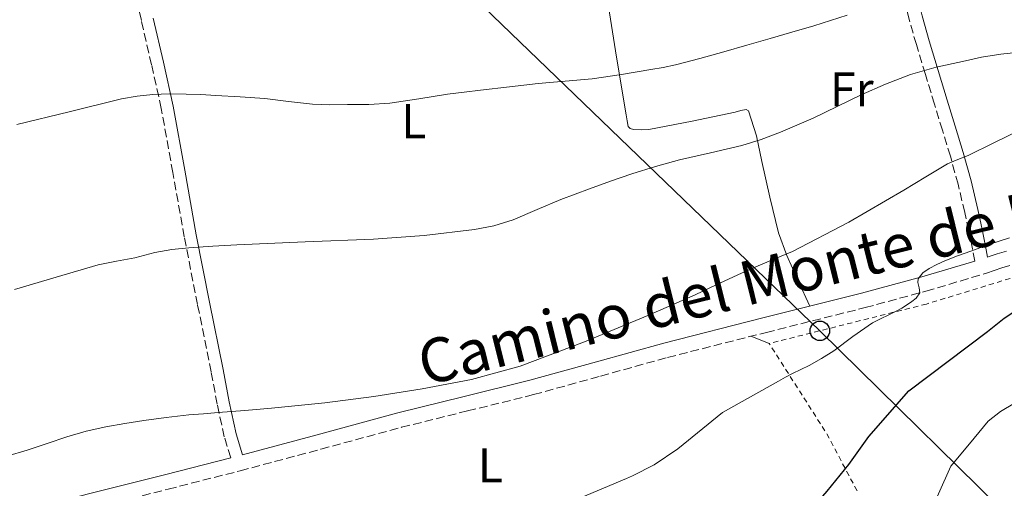
# Model space of a CAD drawing. Units: metres. Extents: x 593679 to 597117, y 4738322 to 4740682.
# Drawn here: x 596068 to 596270, y 4738524 to 4738620 of the extents above; entities that cross this region are included whole.
import ezdxf
from ezdxf.enums import TextEntityAlignment as Align

# ---------------------------------------------------------------- set-up
doc = ezdxf.new("R2010")
doc.units = ezdxf.units.M
doc.header["$MEASUREMENT"] = 0
doc.linetypes.add('DGN Style 2', pattern=[1.7399219301090239, 1.043953158065414, -0.6959687720436097])
doc.linetypes.add('DGN Style 3', pattern=[2.435890702152634, 1.739921930109024, -0.6959687720436097])
for name, color, linetype, lineweight in [('Camino', 7, 'DGN Style 3', 0), ('Curva de nivel directora', 30, 'Continuous', 30), ('Curva de nivel intermedia', 30, 'Continuous', 0), ('Etiqueta de uso rústico', 92, 'Continuous', 0), ('Línea de cambio de uso (parcela vista)', 92, 'Continuous', 0), ('Línea telefónica', 7, 'Continuous', 0), ('Margen derecho', 7, 'Continuous', 0), ('Poste telefónico', 7, 'Continuous', 0), ('Tela metálica o alambrada', 7, 'DGN Style 2', 0)]:
    doc.layers.add(name, color=color, linetype=linetype, lineweight=lineweight)
doc.styles.add('Style-Arial', font='arial.ttf')

# ---------------------------------------------------------------- blocks, each defined once
blk = doc.blocks.new('5PTT')
at = {"layer": 'Poste telefónico', "color": 7, "linetype": 'Continuous', "lineweight": 30}
blk.add_circle((2.382683753967285e-05, 4.306399822235108e-05), 0.1995000005932858, dxfattribs=at)

msp = doc.modelspace()

# ---------------------------------------------------------------- linework, layer by layer
at = {"layer": 'Camino', "color": 7, "linetype": 'DGN Style 3', "lineweight": 0}
for points in [[(596263.7199999992, 4738570.369999999, 479.4700000000013), (596263.2499999999, 4738572.910000001, 479.6900000000023), (596262.4899999975, 4738576.65, 480.5899999999967), (596261.6700000018, 4738580.36, 481.6100000000007), (596260.2999999993, 4738586.130000002, 482.9700000000013), (596258.7300000002, 4738591.840000001, 484.3999999999942), (596257.1000000008, 4738597.189999999, 485.8800000000048), (596255.4800000002, 4738602.529999999, 487.3699999999955), (596253.6200000006, 4738608.62, 488.9900000000054), (596251.7699999999, 4738614.710000001, 490.6199999999955), (596250.27, 4738619.880000001, 492.7200000000013), (596249.0499999997, 4738625.040000002, 495.0200000000041), (596248.1800000002, 4738630.690000001, 497), (596247.8500000016, 4738636.52, 498.5599999999977), (596247.8099999991, 4738639.550000001, 499.1600000000034), (596247.78, 4738642.580000001, 499.7599999999949), (596250.5300000015, 4738642.61, 499.7599999999949)], [(596111.4499999997, 4738530.12, 483.9999999999999), (596110.1000000018, 4738534.390000002, 484.3300000000017), (596108.649999999, 4738541.100000001, 485.4799999999959), (596107.4100000008, 4738547.720000003, 486.7100000000063), (596104.6200000012, 4738561.5, 488.7100000000065), (596101.8999999987, 4738575.34, 490.7400000000054), (596099.5599999985, 4738588.550000003, 492.75), (596097.1999999982, 4738601.640000002, 494.8000000000028), (596095.2100000011, 4738610.600000001, 496.25), (596093.1200000012, 4738619.630000001, 497.729999999996), (596091.4400000003, 4738627.67, 499.3300000000018)], [(596065.9699999982, 4738515.41, 482.6199999999955), (596083.8399999985, 4738519.939999999, 483.2500000000001), (596098.6000000018, 4738523.689999999, 483.699999999997), (596113.3500000018, 4738527.449999999, 484.0299999999989), (596129.8799999988, 4738531.87, 484.1699999999983), (596146.39, 4738536.360000002, 484.0899999999967), (596159.8999999972, 4738539.7, 483.9700000000013), (596173.4099999989, 4738543.040000002, 483.6900000000024), (596187.1299999985, 4738546.84, 483.2200000000012), (596200.839999999, 4738550.660000003, 482.6499999999942), (596221.0599999984, 4738555.78, 481.7700000000041), (596241.2899999992, 4738560.87, 480.8099999999976), (596253.7399999968, 4738564.24, 480.0899999999965), (596266.1199999999, 4738567.890000001, 479.3899999999995), (596267.6999999977, 4738568.430000002, 479.320000000007), (596269.2699999991, 4738568.980000001, 479.25), (596271.0899999986, 4738569.530000002, 479.1699999999984)]]:
    msp.add_polyline3d(points, dxfattribs=at)
at = {"layer": 'Curva de nivel directora', "color": 30, "linetype": 'Continuous', "lineweight": 30, "elevation": 475, "flags": 128}
msp.add_lwpolyline([(596009.7699999991, 4738449.320000002), (596068.2999999995, 4738451.510000002), (596083.1399999988, 4738452.880000002), (596095.79, 4738454.760000002), (596116.9199999992, 4738461.100000001), (596135.9000000004, 4738465.440000001), (596143.6599999986, 4738467.760000001), (596148.8199999996, 4738470.4), (596159.7000000007, 4738474.960000001), (596188.1099999996, 4738484.540000001), (596194.6799999989, 4738487.850000001), (596196.5000000006, 4738488.760000001), (596204.5199999983, 4738493.420000001), (596214.5799999987, 4738502.470000001), (596221.3800000004, 4738509.190000001), (596233.5399999997, 4738523.27), (596237.9400000008, 4738528.710000002), (596242.02, 4738534.470000003), (596250.2199999987, 4738543.830000001), (596258.2799999987, 4738549.910000001), (596266.3299999998, 4738555.980000001), (596268.0300000008, 4738557.330000001), (596269.7199999985, 4738558.690000001), (596271.9099999989, 4738560.15)], dxfattribs=at)
at = {"layer": 'Curva de nivel intermedia', "color": 30, "linetype": 'Continuous', "lineweight": 0, "flags": 128}
for points, elevation in [([(596067.6300000012, 4738598.34), (596078.3500000011, 4738600.96), (596089.0900000011, 4738603.59), (596092.2400000005, 4738604.17), (596095.4400000013, 4738604.480000001), (596098.85, 4738604.619999999), (596102.2699999998, 4738604.59), (596105.3299999997, 4738604.469999999), (596108.3800000007, 4738604.319999999), (596113.3800000009, 4738604.02), (596118.3800000009, 4738603.67), (596123.2600000004, 4738603.079999999), (596128.1399999998, 4738602.509999999), (596131.7300000017, 4738602.399999999), (596135.3300000003, 4738602.42), (596139.6599999999, 4738602.470000001), (596143.9800000006, 4738602.75), (596149.9100000004, 4738603.630000001), (596155.8200000003, 4738604.539999999), (596159.1799999997, 4738604.970000001), (596162.5400000014, 4738605.390000001), (596168.4500000012, 4738606.099999999), (596174.37, 4738606.779999998), (596179.8799999999, 4738607.240000002), (596185.3899999994, 4738607.71), (596191.4300000012, 4738608.58), (596197.4400000017, 4738609.599999999), (596199.9699999995, 4738610.039999999), (596202.4900000008, 4738610.56), (596207.4500000007, 4738611.84), (596212.3700000005, 4738613.230000001), (596217.0900000011, 4738614.619999999), (596221.8200000006, 4738616), (596226.290000001, 4738617.279999999), (596230.7500000002, 4738618.56), (596237.6400000014, 4738620.739999999)], 495), ([(596230.6299999995, 4738599.640000002), (596240.470000001, 4738604.42), (596245.440000002, 4738606.65), (596250.5600000006, 4738608.58), (596255.8600000002, 4738610.07), (596261.2300000014, 4738611.279999999), (596265.1200000006, 4738612.119999998), (596269.0400000011, 4738612.769999999), (596272.3, 4738613.100000001)], 490.0000000000001), ([(596067.1200000015, 4738564.59), (596075.7000000002, 4738567.09), (596084.29, 4738569.599999998), (596088.0300000017, 4738570.34), (596091.7900000013, 4738571.029999998), (596093.8200000008, 4738571.619999999), (596095.8500000003, 4738572.180000001), (596099.3399999995, 4738572.75), (596102.850000001, 4738573.109999999), (596107.7500000005, 4738573.439999999), (596112.6499999999, 4738573.730000001), (596126.66, 4738574.31), (596140.6700000003, 4738574.869999998), (596151.0000000012, 4738575.650000001), (596161.2899999997, 4738576.88), (596165.3100000008, 4738577.619999998), (596169.2100000012, 4738578.82), (596174.1300000009, 4738580.92), (596179.0199999993, 4738583.009999999), (596181.9299999994, 4738584.100000001), (596184.8500000008, 4738585.170000001), (596189.1900000015, 4738586.730000001), (596193.55, 4738588.26), (596198.4000000004, 4738589.76), (596203.290000001, 4738591.099999999), (596209.6600000013, 4738592.569999999), (596216.0300000015, 4738594.050000001), (596220.0200000014, 4738595.31), (596223.9500000008, 4738596.769999999), (596230.6299999995, 4738599.640000002)], 490.0000000000001), ([(596065.5999999995, 4738530.470000002), (596069.7600000014, 4738531.679999998), (596073.8099999992, 4738533.050000001), (596077.8700000006, 4738534.42), (596081.8300000012, 4738535.560000001), (596085.8400000012, 4738536.48), (596089.7100000003, 4738537.159999999), (596093.5999999995, 4738537.730000001), (596098.2100000007, 4738538.369999998), (596102.8399999997, 4738538.9), (596105.8400000016, 4738539.119999999), (596108.8400000012, 4738539.350000001), (596114.2999999997, 4738539.81), (596119.76, 4738540.289999999), (596125.2300000017, 4738540.8), (596130.7000000012, 4738541.350000001), (596140.6800000013, 4738542.640000001), (596150.6200000012, 4738544.26), (596160.730000001, 4738546.150000001), (596170.6500000006, 4738548.88), (596183.8300000015, 4738553.829999999), (596196.7799999999, 4738559.249999999), (596201.6400000014, 4738561.34), (596206.4800000007, 4738563.489999999), (596209.5000000005, 4738564.92), (596212.5300000012, 4738566.349999998), (596215.9600000001, 4738567.899999999), (596219.4100000011, 4738569.42), (596222.9100000014, 4738570.890000001), (596226.4000000006, 4738572.380000001), (596237.9500000019, 4738578.389999999), (596249.2300000007, 4738584.9), (596253.6800000009, 4738587.649999999), (596258.1700000014, 4738590.32), (596260.2800000014, 4738591.21), (596262.4100000015, 4738592.029999998), (596267.6500000008, 4738594.619999999), (596272.9300000003, 4738597.180000001)], 485.0000000000001), ([(596163.3600000017, 4738513.640000001), (596192.4200000013, 4738525.869999999), (596193.6600000019, 4738526.390000001), (596198.0899999997, 4738528.699999999), (596202.9400000002, 4738531.910000001), (596212.0599999996, 4738539.359999998), (596217.7900000006, 4738542.590000001), (596223.5199999994, 4738545.82), (596224.97, 4738546.609999999), (596226.4299999997, 4738547.359999998), (596228.1300000006, 4738548.17), (596229.8400000005, 4738548.980000001), (596232.3799999997, 4738550.429999999), (596234.8600000007, 4738552.000000001), (596238.7800000012, 4738554.92), (596242.7799999999, 4738557.73), (596244.4600000008, 4738558.55), (596246.1600000019, 4738559.359999998), (596247.4699999995, 4738560.060000001), (596248.7700000004, 4738560.779999998), (596249.9700000006, 4738561.520000001), (596250.8500000011, 4738562.109999998), (596251.7100000017, 4738562.77), (596252.4900000019, 4738563.859999998), (596252.350000001, 4738564.909999998), (596252.0600000004, 4738565.970000001), (596252.1299999999, 4738566.750000001), (596253.0900000008, 4738567.98), (596254.3700000016, 4738568.850000001), (596255.9400000006, 4738569.71), (596257.5700000002, 4738570.449999999), (596260.220000001, 4738571.449999999), (596262.8899999999, 4738572.42), (596266.8300000007, 4738573.850000001), (596270.8300000015, 4738575.119999999)], 480), ([(596251.5000000016, 4738511.98), (596258.8200000018, 4738528.390000001), (596262.6500000008, 4738532.999999999), (596266.4800000018, 4738537.600000001), (596269.020000001, 4738539.62), (596271.8700000008, 4738541.31)], 470)]:
    msp.add_lwpolyline(points, dxfattribs=dict(at, elevation=elevation))
at = {"layer": 'Línea de cambio de uso (parcela vista)', "color": 92, "linetype": 'Continuous', "lineweight": 0, "extrusion": (0.3296730212953808, 0.4820690534712889, 0.8117420321230574), "elevation": 2481258.857076351, "flags": 128}
msp.add_lwpolyline([(2182740.18579277, -3447952.882582066), (2182738.2218897, -3447953.447634924), (2182736.26059608, -3447953.995564969)], dxfattribs=at)
at = {"layer": 'Línea de cambio de uso (parcela vista)', "color": 92, "linetype": 'Continuous', "lineweight": 0}
msp.add_polyline3d([(596229.9400000004, 4738561.17, 481.3099999999977), (596227.5999999996, 4738566.34, 482.5099999999948), (596225.2599999999, 4738571.52, 483.6999999999971), (596223.5499999998, 4738576.189999999, 484.7899999999936), (596221.8099999996, 4738583.480000001, 486.5099999999948), (596220.1699999999, 4738590.800000001, 488.2400000000052), (596219.0300000003, 4738596.02, 489.4400000000023), (596217.4100000003, 4738601.140000001, 490.3899999999995), (596216.9400000004, 4738601.460000001, 490.429999999993), (596215.8399999999, 4738601.25, 490.3899999999995), (596214.7000000002, 4738600.880000001, 490.3699999999953), (596205.8600000005, 4738599.060000001, 490.7299999999959), (596197.0199999996, 4738597.34, 491.1199999999953), (596195.4500000002, 4738597.24, 491.1900000000023), (596193.8700000001, 4738597.359999999, 491.3099999999977), (596193.2000000002, 4738597.51, 491.5800000000018), (596192.7999999998, 4738597.939999999, 491.9100000000035), (596192.5499999998, 4738599.130000001, 492.2799999999989), (596192.3499999996, 4738600.34, 492.6300000000047), (596190.3899999997, 4738612.119999999, 495.5800000000018), (596188.5300000003, 4738623.810000001, 498.7100000000065)], dxfattribs=at)
at = {"layer": 'Línea telefónica', "color": 7, "linetype": 'Continuous', "lineweight": 0}
msp.add_polyline3d([(594558.9600000004, 4738333.460000002, 791.1100000000006), (594533.8500000006, 4738422.609999999, 785), (594586.29, 4738534.410000001, 765), (594695.5599999991, 4738652.140000001, 680), (594805.9300000002, 4738693.660000001, 675), (594866.4299999997, 4738712.899999999, 670), (595075.1299999986, 4738760.679999999, 655), (595132.260000002, 4738791.260000001, 654.2899999999936), (595274.3500000024, 4738879.069999999, 643.6199999999953), (595827.1299999984, 4738879.710000001, 600.8800000000047), (595969.61, 4738808.949999999, 555), (596232.0200000004, 4738556.11, 480.8800000000047), (596365.6999999997, 4738424.63, 435), (596571.3200000008, 4738361.31, 413.75)], dxfattribs=at)
at = {"layer": 'Margen derecho', "color": 7, "linetype": 'Continuous', "lineweight": 0}
for points in [[(596250.5300000015, 4738642.61, 499.7599999999949), (596250.5699999996, 4738639.580000003, 499.1600000000034), (596250.6000000008, 4738636.610000002, 498.5599999999977), (596250.9200000005, 4738630.980000001, 497), (596251.7499999999, 4738625.570000002, 495.0200000000041), (596252.9299999999, 4738620.58, 492.7200000000013), (596254.3999999984, 4738615.490000002, 490.6199999999955), (596256.2600000004, 4738609.42, 488.9900000000054), (596258.1099999989, 4738603.330000001, 487.3699999999955), (596259.7399999984, 4738597.990000002, 485.8800000000048), (596261.37, 4738592.609999999, 484.3999999999942), (596262.9600000014, 4738586.82, 482.9700000000013), (596264.3500000017, 4738580.970000001, 481.6100000000007), (596265.1799999988, 4738577.220000003, 480.5899999999967), (596265.9499999998, 4738573.430000002, 479.6900000000023), (596266.3599999989, 4738571.200000001, 479.4999999999999), (596266.6999999987, 4738571.320000002, 479.320000000007), (596268.3299999981, 4738571.890000002, 479.25), (596270.2100000001, 4738572.45, 479.1699999999984)], [(596095.5300000008, 4738620.16, 497.729999999996), (596097.6200000006, 4738611.15, 496.25), (596099.6299999978, 4738602.130000001, 494.8000000000028), (596101.9999999994, 4738588.99, 492.75), (596104.3299999984, 4738575.790000002, 490.7400000000054), (596107.0500000009, 4738561.990000002, 488.7100000000065), (596109.8400000003, 4738548.189999999, 486.7100000000063), (596111.0699999997, 4738541.590000002, 485.4799999999959), (596112.5000000002, 4738535.030000002, 484.3300000000017), (596113.8500000002, 4738530.740000002, 484.0399999999937), (596129.0799999986, 4738534.820000002, 484.1699999999983), (596145.620000001, 4738539.310000001, 484.0899999999967), (596159.1700000007, 4738542.670000001, 483.9700000000013), (596172.64, 4738546.000000001, 483.6900000000024), (596186.3099999981, 4738549.780000002, 483.2200000000012), (596200.05, 4738553.609999999, 482.6499999999942), (596220.3099999975, 4738558.740000002, 481.7700000000041), (596240.5100000014, 4738563.82, 480.8099999999976), (596252.9099999998, 4738567.180000001, 480.0899999999965), (596263.7199999992, 4738570.369999999, 479.4700000000013)], [(595952.6299999988, 4738357.960000002, 467.0399999999937), (595946.870000001, 4738381.430000001, 469.2700000000041), (595939.5199999996, 4738412.210000004, 472.8099999999976), (595929.7299999994, 4738455.290000001, 477.9299999999931), (595927.7199999979, 4738466.060000002, 479.1900000000024), (595927.1299999978, 4738470.980000002, 479.9100000000035), (595927.5100000021, 4738476.680000001, 480.4100000000035), (595929.9299999984, 4738480.890000001, 480.5099999999948), (595933.5599999983, 4738483.980000001, 480.6900000000023), (595938.1999999986, 4738485.859999999, 480.6199999999953), (595967.9699999989, 4738493.100000001, 481.0599999999979), (596047.4200000007, 4738513.52, 481.9900000000054), (596065.2199999995, 4738518.37, 482.6199999999955), (596083.0899999997, 4738522.9, 483.2500000000001), (596097.8399999996, 4738526.650000001, 483.699999999997), (596111.4499999997, 4738530.12, 483.9999999999999)]]:
    msp.add_polyline3d(points, dxfattribs=at)
at = {"layer": 'Tela metálica o alambrada', "color": 7, "linetype": 'DGN Style 2', "lineweight": 0, "extrusion": (-0.8044395169789891, -0.5578379320860446, 0.2041908544685007), "elevation": -3122870.878345263, "flags": 128}
msp.add_lwpolyline([(-3554132.016795225, 651865.421622957), (-3554145.302836448, 651873.1749776254), (-3554167.040959373, 651877.2712822658)], dxfattribs=at)
at = {"layer": 'Tela metálica o alambrada', "color": 7, "linetype": 'DGN Style 2', "lineweight": 0}
msp.add_polyline3d([(596343.5899999999, 4738422.92, 439.1000000000058), (596345.2999999998, 4738424.390000001, 438.820000000007), (596363.7800000003, 4738442.630000001, 437.1399999999995), (596357.7000000002, 4738449.91, 438.1999999999971), (596338.3799999999, 4738473.59, 445.5), (596327.1799999997, 4738487.189999999, 449.1399999999995), (596324.4199999999, 4738500.470000001, 452.1999999999971), (596321.9400000004, 4738519.75, 458.2400000000052), (596320.2199999997, 4738540.550000001, 464.4799999999959), (596316.9800000006, 4738560.710000001, 472.570000000007), (596314.5499999998, 4738575.600000001, 478.0599999999977), (596285.9299999997, 4738571.430000001, 478.0500000000029), (596253.8300000001, 4738561.59, 479.6100000000006), (596221.6500000004, 4738553.51, 481.2599999999948)], dxfattribs=at)

# ---------------------------------------------------------------- block references
at = {"layer": 'Poste telefónico', "color": 7, "linetype": 'Continuous', "lineweight": 0, "xscale": 10, "yscale": 10, "zscale": 10}
msp.add_blockref('5PTT', (596232.0200000004, 4738556.11, 480.8800000000047), dxfattribs=at)

# ---------------------------------------------------------------- texts
at = {"color": 7, "linetype": 'Continuous', "lineweight": 0, "style": 'Style-Arial'}
msp.add_text('Camino del Monte de Elío', height=9, rotation=13.944, dxfattribs=at).set_placement((596221.7651905973, 4738562.371045985, 484.5599999999977), align=Align.CENTER)
at = {"layer": 'Etiqueta de uso rústico', "color": 92, "linetype": 'Continuous', "lineweight": 0, "style": 'Style-Arial'}
for s, p in [('Fr', (596238.5436852688, 4738605.550010001, 490.9799999999959)), ('L', (596148.8914203806, 4738599.040010001, 494.2400000000052)), ('L', (596164.53142038, 4738528.570010003, 482.1600000000035))]:
    msp.add_text(s, height=7.000000000000002, dxfattribs=at).set_placement(p, align=Align.MIDDLE_CENTER)

doc.saveas('drawing.dxf')
